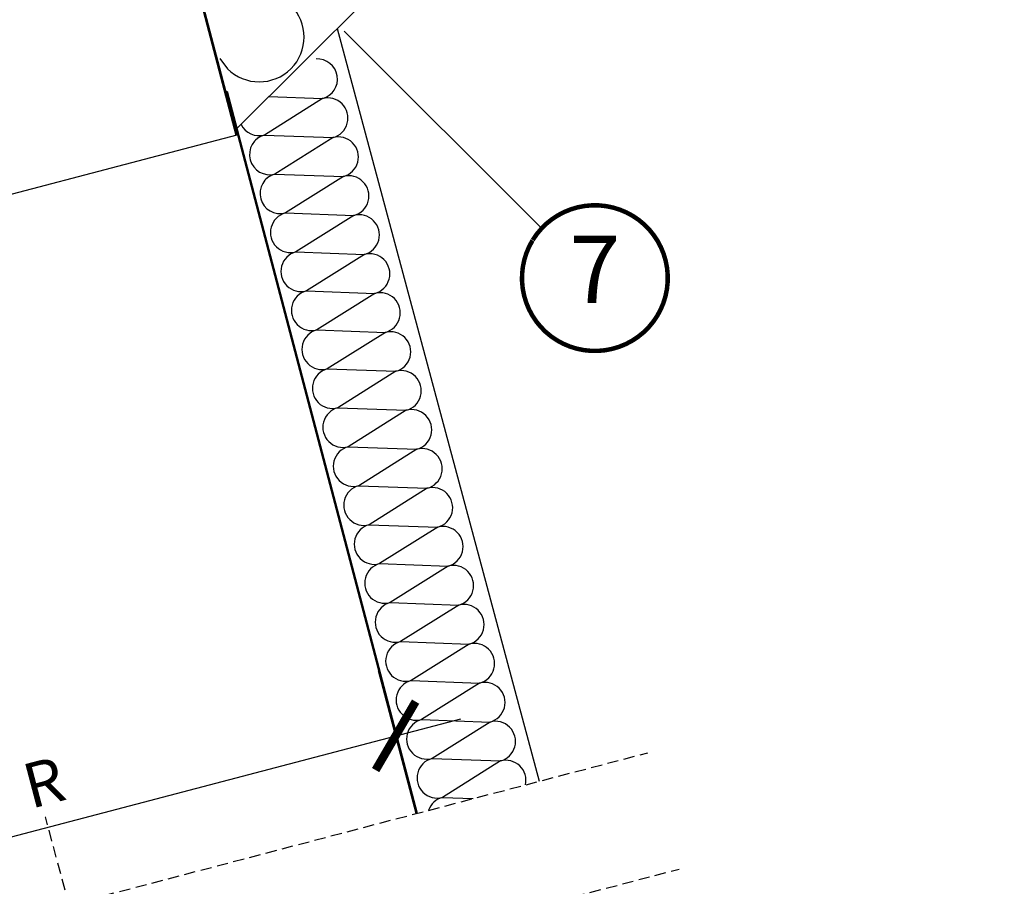
# Model space of a CAD drawing. Units: millimetres. Extents: x -1116 to 4979, y -4279 to 3305.
# Drawn here: x 666 to 1105, y 330 to 717 of the extents above; entities that cross this region are included whole.
import ezdxf
from ezdxf.enums import TextEntityAlignment as Align

# ---------------------------------------------------------------- set-up
doc = ezdxf.new("R2010")
doc.units = ezdxf.units.MM
doc.header["$LTSCALE"] = 20
doc.header["$MEASUREMENT"] = 0
doc.linetypes.add('VERDECKT', pattern=[0.375, 0.25, -0.125])
doc.linetypes.add('VERDECKT2', pattern=[0.1875, 0.125, -0.0625])
doc.layers.get('0').update_dxf_attribs({"plot": 0})
for name, color, linetype in [('KOTY DETAILY', 1, 'Continuous'), ('SVETLOVOD', 2, 'Continuous'), ('VELUX-DACH', 7, 'Continuous'), ('VELUX-DACHSCHRAFFUR', 8, 'Continuous'), ('VELUX-FENSTER', 2, 'Continuous'), ('VELUX-FENSTERSCHRAFFUR', 8, 'Continuous'), ('VELUX-REFLEXIONSROHR', 8, 'Continuous')]:
    doc.layers.add(name, color=color, linetype=linetype)
doc.layers.get('0').off()
doc.styles.add('Verdana', font='verdana.ttf')
doc.dimstyles.new('Standard_Detail_M_10', dxfattribs={"dimtxt": 20, "dimasz": 25, "dimexe": 30, "dimexo": 0, "dimgap": 8, "dimtad": 1, "dimdec": 0, "dimdsep": 46, "dimtxsty": 'Verdana', "dimblk": 'ARCHTICK', "dimcen": 5, "dimdle": 30, "dimclrd": 256, "dimclre": 256, "dimclrt": 256, "dimadec": 0, "dimazin": 0, "dimtfac": 1, "dimtdec": 0, "dimtix": 1, "dimtmove": 1, "dimatfit": 3, "dimldrblk": 'ARCHTICK', "dimfxl": 0, "dimtolj": 1, "dimtzin": 0, "dimlwd": -1, "dimarcsym": 0})

# ---------------------------------------------------------------- blocks, each defined once
blk = doc.blocks.new('V22_starres Rohr_längs_o')
at = {"layer": 'SVETLOVOD'}
blk.add_line((422.7983849450486, 53.9440265214057), (423.2819452565811, 54.0711742084045), dxfattribs=at)
for points in [[(384.1867418585548, 201.5409223941782, 0.4113159642615175), (383.5538038027776, 200.4439508418227), (427.2073319066169, 34.42349402438344)], [(384.320303692097, 201.059091265456), (384.3224987087174, 201.0596684244713, 0.414213562373145), (384.0373669205123, 200.571099224301), (427.6908937912597, 34.55064212501725)]]:
    blk.add_lwpolyline(points, format="xyb", dxfattribs=at)
for points in [[(422.7983849450486, 53.9440265214057), (507.5218982102861, -268.271206858272)], [(423.2819452565811, 54.0711742084045), (508.0054310284236, -268.1440664427883)], [(271.4774550069972, -6.524228880501482), (427.6908937912597, 34.55064212501725)]]:
    blk.add_lwpolyline(points, dxfattribs=at)
blk = doc.blocks.new('Position_1_10')
at = {"layer": 'KOTY DETAILY', "const_width": 2}
blk.add_lwpolyline([(-27.72584569558762, 16.95663529314379, -680.2406413038243), (-27.82507533244893, 16.79330767727834, 1.773395182032496)], format="xyb", dxfattribs=at)
at = {"layer": 'KOTY DETAILY', "style": 'Verdana'}
blk.add_attdef('POS', text='', height=30, dxfattribs=at).set_placement((1.523403625469655e-11, 2.41016095969826e-11), align=Align.MIDDLE)
blk = doc.blocks.new('_ArchTick')
at = {"color": 0, "linetype": 'ByBlock', "const_width": 0.15}
blk.add_lwpolyline([(-0.5, -0.5), (0.5, 0.5)], dxfattribs=at)
blk = doc.blocks.new('*D86')
at = {"layer": 'Defpoints', "color": 0, "transparency": 16777216}
for p in [(834.0359598089433, 397.278855912718), (843.1576471359756, 362.5878006520352), (508.145084263904, 274.4993920930083)]:
    blk.add_point(p, dxfattribs=at)
at = {"layer": 'KOTY DETAILY', "lineweight": -2, "transparency": 16777216}
for p, q in [((843.1576471359756, 362.5878006520352), (826.4070568602481, 426.2926429767913)), ((508.145084263904, 274.4993920930083), (491.3944939881764, 338.2042344177644))]:
    blk.add_line(p, q, dxfattribs=at)
at = {"layer": 'KOTY DETAILY', "transparency": 16777216}
blk.add_line((470.0096098727984, 301.5615444049959), (863.0497468730166, 404.9077588614133), dxfattribs=at)
at = {"layer": 'KOTY DETAILY', "transparency": 16777216, "xscale": 25, "yscale": 25, "zscale": 25}
for p, rotation in [((834.0359598089433, 397.278855912718), 14.73191917737897), ((499.0233969368717, 309.1904473536911), 194.731919177379)]:
    blk.add_blockref('_ArchTick', p, dxfattribs=dict(at, rotation=rotation))
at = {"layer": 'KOTY DETAILY', "transparency": 16777216, "insert": (657.2563571675448, 388.5023917838597), "char_height": 20, "attachment_point": 5, "rotation": 14.731919177378964, "style": 'Verdana', "bg_fill": 3, "box_fill_scale": 1.25, "bg_fill_color": 256, "bg_fill_true_color": 13158600, "bg_fill_transparency": 0}
blk.add_mtext('\\A1;\\P %%C R', dxfattribs=at)

msp = doc.modelspace()

# ---------------------------------------------------------------- linework, layer by layer
at = {"layer": 'KOTY DETAILY'}
msp.add_line((811.0527318590086, 711.7104062575636), (899.3366747322559, 623.4264634093315), dxfattribs=at)
at = {"layer": 'VELUX-DACH'}
msp.add_line((763.3131883977495, 668.2135037690373), (1105.423958024638, 1010.324273394275), dxfattribs=at)
msp.add_lwpolyline([(807.9257576490752, 712.8260730201478), (807.9257576490752, 712.8260730201478, 0.2532246656173404), (807.9257576490752, 712.8260730201478), (898.1015232320103, 377.0347770993408)], format="xyb", dxfattribs=at)
at = {"layer": 'VELUX-DACHSCHRAFFUR'}
for p, q in [((755.61574948266, 699.4482758692643), (759.0783595237024, 694.9244935305096)), ((755.6157494826582, 699.448275869272), (759.0783595237278, 694.9244935304823)), ((801.463059135436, 681.6004154400007), (775.5692510044698, 665.3277754035639)), ((777.5690414845837, 682.4693568558705), (801.4631736365643, 681.6004461891625)), ((775.5695945078594, 665.3278676510499), (806.1319302900172, 664.2164676055581)), ((806.1318157888879, 664.2164368563981), (780.2380076579227, 647.9437968199613)), ((780.2381221590438, 647.9438275691209), (810.8004579412016, 646.8324275236291)), ((810.8003434400723, 646.8323967744695), (784.9065353091062, 630.5597567380323)), ((784.906764311361, 630.5598182363542), (815.4691000935215, 629.4484181908629)), ((815.4689855923932, 629.448387441701), (789.5751774614234, 613.1757474052656)), ((789.5754064636774, 613.1758089035875), (820.1377422458388, 612.0644088580962)), ((820.1376277447096, 612.0643781089361), (794.2438196137398, 595.7917380724989)), ((794.243934114869, 595.7917688216612), (824.8062698970305, 594.6803687761699)), ((824.8061553959049, 594.680338027008), (798.9123472649351, 578.4076979905726)), ((798.9126907683183, 578.4077902380564), (829.4750265504761, 577.296390192565)), ((829.4749120493468, 577.2963594434032), (803.5811039183807, 561.0237194069678)), ((803.5813329206346, 561.0237809052896), (834.143668702796, 559.9123808598001)), ((834.1435542016668, 559.9123501106383), (808.2497460707007, 543.6397100742015)), ((808.2499750729519, 543.6397715725248), (838.8123108551124, 542.5283715270334)), ((838.8121963539877, 542.5283407778716), (812.9183882230179, 526.2557007414366)), ((812.9183882230252, 526.255700741438), (843.4810675104616, 525.144392943535)), ((843.480953007426, 525.1443621942649), (817.5868013730767, 508.8716299103471)), ((817.5872593775928, 508.8717529069918), (848.1495951597497, 507.7603528615005)), ((848.1494806586213, 507.7603221123404), (822.2556725276552, 491.4876820759036)), ((822.2559015299091, 491.4877435742269), (852.8182373120706, 490.3763435287356)), ((852.8181228109413, 490.3763127795737), (826.9243146799715, 474.1036727431369)), ((826.9245436822255, 474.1037342414584), (857.4868794643833, 472.9923341959689)), ((857.4867649632577, 472.992303446807), (831.5929568322879, 456.7196634103702)), ((831.5931858345427, 456.7197249086935), (862.1555216167033, 455.6083248632021)), ((862.1554071155749, 455.6082941140403), (836.2615989846088, 439.3356540776035)), ((836.2618279868591, 439.3357155759268), (866.8241637690205, 438.2243155304359)), ((866.8240492678949, 438.224284781274), (840.930241136926, 421.9516447448368)), ((840.93047013918, 421.9517062431605), (871.4928059213369, 420.8403061976687)), ((871.4917754111955, 420.8400294552184), (845.5979672802257, 404.5673894187817)), ((845.5981962824833, 404.5674509171054), (876.1605320646411, 403.456050871614)), ((876.1595015544988, 403.4557741291633), (850.265693423529, 387.1831340927265)), ((850.2659224257839, 387.1831955910498), (880.8282582079444, 386.0717955455584)), ((880.8272276977993, 386.0715188031081), (854.9334195668332, 369.7988787666709)), ((854.9336485690872, 369.7989402649946), (868.6813034348831, 369.2990064787764))]:
    msp.add_line(p, q, dxfattribs=at)
for centre, radius, start, end in [((773.2204951474594, 709.0666291542138), 20.00000000000016, 225.0000000000046, 45.0000000000046), ((799.1285663075821, 690.292373982641), 8.999999999999995, 285.0322472601399, 93.23720168744644), ((803.7973229610313, 672.9083953990366), 8.999999999999995, 285.0322472601399, 105.0322472601399), ((773.2350444294377, 674.0198108191098), 8.999999999999996, 206.1344769367086, 285.0318698779659), ((777.903457579501, 656.6357399880194), 8.999999999999996, 105.0318698779751, 285.0318698779659), ((777.903457579501, 656.6357399880194), 8.999999999999996, 105.0318698779659, 135.1079796173672), ((808.4660796158021, 655.5244168153836), 8.999999999999995, 285.0322472601399, 105.0322472601399), ((782.572328734075, 639.2517921535764), 8.999999999999996, 105.0318698779774, 285.0318698779659), ((782.572328734075, 639.2517921535764), 8.999999999999996, 105.0318698779659, 134.8137766594293), ((813.1347217681193, 638.1404074826169), 8.999999999999995, 285.0322472601399, 105.0322472601399), ((787.240741884141, 621.8677213224883), 8.999999999999996, 105.0318698779659, 285.0333794547809), ((817.8032494179886, 620.7563674007388), 8.999999999999995, 285.0322472601399, 105.0322472601399), ((791.9096130387122, 604.4837734880434), 8.999999999999996, 105.0318698779659, 285.0318698779659), ((822.4718915703095, 603.3723580679721), 8.999999999999995, 285.0322472601399, 105.0322472601399), ((796.5780261887746, 587.0997026569548), 8.999999999999996, 105.0318698779659, 285.0318698779659), ((827.1405337226258, 585.9883487352054), 8.999999999999995, 285.0322472601399, 105.0322472601399), ((801.2468973433495, 569.7157548225123), 8.999999999999996, 105.0318698779659, 285.0318698779659), ((831.8091758749422, 568.6043394024409), 8.999999999999995, 285.0322472601399, 105.0322472601399), ((805.9153104934155, 552.3316839914241), 8.999999999999996, 105.0318698779659, 285.0318698779659), ((836.4778180272631, 551.2203300696742), 8.999999999999995, 285.0322472601399, 105.0322472601399), ((810.5841816479867, 534.9477361569807), 8.999999999999996, 105.0318698779659, 285.0318698779659), ((841.1465746807123, 533.8363514860694), 8.999999999999995, 285.0322472601399, 105.0322472601399), ((815.2525947980491, 517.5636653258925), 8.999999999999996, 105.0318698779659, 285.0318698779659), ((845.815216833025, 516.4523421533027), 8.999999999999995, 285.0322472601399, 105.0322472601399), ((819.921465952624, 500.1797174914477), 8.999999999999996, 105.0318698779659, 285.0318698779659), ((850.4838589853459, 499.0683328205382), 8.999999999999995, 285.0322472601399, 105.0322472601399), ((824.58987910269, 482.7956466603596), 8.999999999999996, 105.0318698779659, 285.0318698779659), ((855.1525011376623, 481.6843234877715), 8.999999999999995, 285.0322472601399, 105.0322472601399), ((829.2587502572603, 465.4116988259161), 8.999999999999996, 105.0318698779659, 285.0318698779659), ((859.8211432899786, 464.3003141550048), 8.999999999999995, 285.0322472601399, 105.0322472601399), ((833.9271634073236, 448.0276279948262), 8.999999999999996, 105.0318698779659, 285.0318698779659), ((864.4897854422995, 446.9163048222381), 8.999999999999995, 285.0322472601399, 105.0322472601399), ((838.595576557386, 430.6435571637376), 8.999999999999996, 105.0318698779659, 285.0318698779659), ((869.1584275946159, 429.5322954894714), 8.999999999999995, 285.0322472601399, 105.0322472601399), ((843.2639897074484, 413.2594863326494), 8.999999999999996, 105.0318698779659, 285.0318698779659), ((873.8269552458039, 412.1482554075428), 8.999999999999995, 285.0322472601399, 105.0322472601399), ((847.9317158507527, 395.8752310065938), 8.999999999999996, 105.0318698779659, 285.0318698779659), ((878.4955973981248, 394.7642460747784), 8.999999999999995, 285.0322472601399, 105.0322472601399), ((852.599441994056, 378.4909756805387), 8.999999999999996, 105.0318698779659, 285.0318698779659), ((883.1641250493119, 377.3802059928498), 8.999999999999995, 347.3978168983118, 105.0322472601399), ((857.2671681373592, 361.1067203544835), 8.999999999999996, 105.0318698779659, 160.8266176780271)]:
    msp.add_arc(centre, radius, start, end, dxfattribs=at)
at = {"layer": 'VELUX-FENSTER', "color": 9, "linetype": 'VERDECKT2', "ltscale": 2}
msp.add_lwpolyline([(418.1484512935656, 907.8260777548649), (572.4235058846423, 753.5510231637882), (688.3128563144708, 321.8728164729787)], dxfattribs=at)
at = {"layer": 'VELUX-FENSTERSCHRAFFUR', "color": 9, "linetype": 'VERDECKT'}
for p, q in [((406.2446087320202, 247.7056186175955), (946.4584980331381, 389.7497896840691)), ((420.1833042183132, 195.8018255750712), (960.3971146700603, 337.8459759088423))]:
    msp.add_line(p, q, dxfattribs=at)

# ---------------------------------------------------------------- block references
at = {"layer": 'KOTY DETAILY'}
msp.add_blockref('Position_1_10', (922.8786827927868, 601.4974311884489), dxfattribs=at).add_auto_attribs({'POS': '7'})
at = {"layer": 'VELUX-REFLEXIONSROHR'}
msp.add_blockref('V22_starres Rohr_längs_o', (335.6357489256886, 630.8590075103075), dxfattribs=at)

# ---------------------------------------------------------------- next in the draw order: dimensions: what is measured, and where the dimension line sits
at = {"layer": 'KOTY DETAILY'}
dim = msp.add_aligned_dim(p1=(508.145084263904, 274.4993920930083), p2=(843.1576471359756, 362.5878006520352), distance=35.87024525692413, text='\\P %%C R', dimstyle='Standard_Detail_M_10', override={"dimtfill": 1}, dxfattribs=at)
dim.commit()
dim.dimension.update_dxf_attribs({"geometry": '*D86', "text_midpoint": (657.2563571675448, 388.5023917838597)})

doc.saveas('drawing.dxf')
